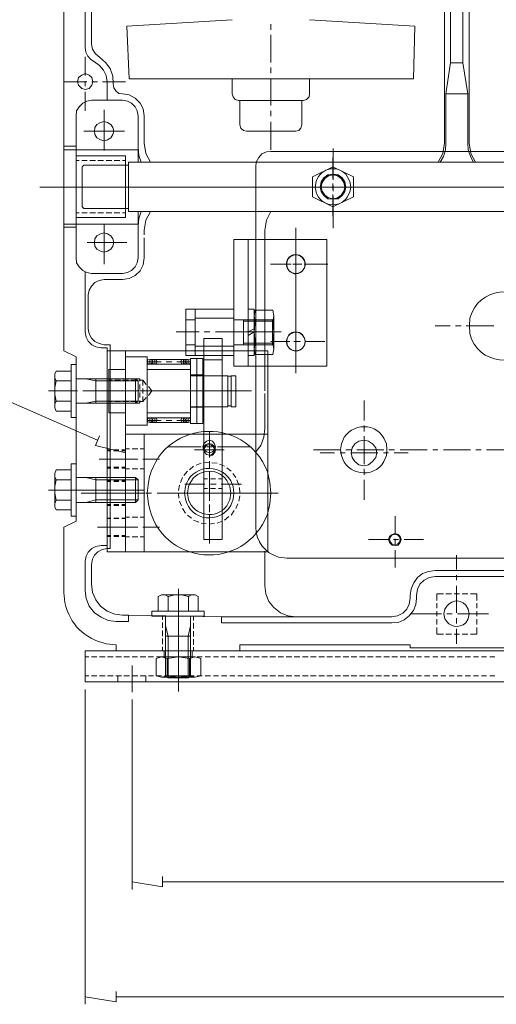
# Model space of a CAD drawing. Units: inches. Extents: x 9 to 282, y -188 to -7.
# Drawn here: x 58 to 81, y -170 to -122 of the extents above; entities that cross this region are included whole.
import ezdxf

# ---------------------------------------------------------------- set-up
doc = ezdxf.new("R2010")
doc.units = ezdxf.units.IN
doc.header["$MEASUREMENT"] = 0
doc.layers.add('_U+5716_U+5C64 1', color=7, linetype='Continuous')

msp = doc.modelspace()

# ---------------------------------------------------------------- linework, layer by layer
at = {"layer": '_U+5716_U+5C64 1', "color": 7, "lineweight": 13}
for points in [[(59.991, -103.145), (59.991, -138.475)], [(61.037, -105.885), (61.037, -123.625)], [(78.927, -105.885), (78.927, -124.373)], [(79.524, -105.885), (79.524, -124.373)], [(61.336, -121.034), (61.336, -123.451)], [(78.627, -121.034), (78.627, -128.31)], [(79.848, -121.034), (79.848, -128.31)], [(68.238, -122.255), (63.08, -122.579), (63.18, -125.145)], [(70.131, -122.479), (70.131, -122.753)], [(72.025, -122.255), (77.182, -122.579), (77.108, -125.145)], [(70.131, -123.002), (70.131, -124.348)], [(61.336, -123.451), (61.386, -123.7), (61.535, -123.924), (61.735, -124.099)], [(61.037, -123.625), (61.062, -123.85), (61.162, -124.049), (61.311, -124.198), (61.485, -124.323)], [(61.037, -124.074), (61.037, -124.996)], [(62.108, -125.295), (62.059, -124.996), (61.934, -124.722), (61.735, -124.497), (61.485, -124.323)], [(62.407, -125.394), (62.382, -125.021), (62.258, -124.647), (62.034, -124.348), (61.735, -124.099)], [(78.926, -124.373), (78.702, -125.893)], [(78.926, -124.373), (79.524, -124.373)], [(79.524, -124.373), (79.774, -125.893)], [(61.411, -125.295), (61.361, -125.095), (61.236, -124.971), (61.037, -124.896), (60.863, -124.971), (60.713, -125.095), (60.663, -125.295), (60.713, -125.469), (60.863, -125.619), (61.037, -125.669), (61.236, -125.619), (61.361, -125.469), (61.411, -125.295)], [(70.131, -124.597), (70.131, -124.871)], [(59.99, -125.295), (61.112, -125.295)], [(61.037, -125.27), (61.037, -125.519)], [(61.361, -125.295), (61.635, -125.295)], [(61.884, -125.295), (63.005, -125.295)], [(62.108, -125.295), (62.108, -126.192)], [(62.407, -125.394), (62.432, -125.594), (62.532, -125.743), (62.681, -125.868), (62.856, -125.893)], [(63.18, -125.145), (77.108, -125.145)], [(68.238, -125.145), (68.238, -125.893)], [(70.131, -125.145), (70.131, -126.466)], [(71.726, -126.217), (71.875, -126.167), (72, -126.042), (72.025, -125.893), (72.025, -125.145)], [(61.037, -125.793), (61.037, -126.715)], [(63.927, -126.964), (63.877, -126.615), (63.728, -126.341), (63.479, -126.092), (63.18, -125.943), (62.856, -125.893)], [(68.238, -125.893), (68.287, -126.042), (68.387, -126.167), (68.537, -126.217)], [(78.428, -129.231), (78.578, -128.957), (78.677, -128.634), (78.702, -128.31), (78.702, -125.893)], [(78.702, -125.893), (79.774, -125.893)], [(79.774, -125.893), (79.774, -128.31)], [(61.336, -126.192), (61.112, -126.242), (60.912, -126.341), (60.738, -126.516), (60.613, -126.715), (60.588, -126.964)], [(61.336, -126.192), (62.856, -126.192)], [(63.628, -126.964), (63.578, -126.715), (63.479, -126.516), (63.304, -126.341), (63.105, -126.242), (62.856, -126.192)], [(68.537, -126.216), (71.726, -126.216)], [(68.611, -126.216), (68.611, -127.412), (68.661, -127.562), (68.786, -127.687), (68.935, -127.711)], [(71.651, -126.217), (71.651, -127.412)], [(61.959, -126.665), (61.959, -128.658)], [(70.131, -126.715), (70.131, -126.989)], [(60.588, -126.964), (60.588, -133.916)], [(62.432, -127.712), (62.382, -127.537), (62.283, -127.388), (62.133, -127.288), (61.959, -127.238), (61.784, -127.288), (61.61, -127.388), (61.51, -127.537), (61.485, -127.712), (61.51, -127.886), (61.61, -128.036), (61.784, -128.135), (61.959, -128.185), (62.133, -128.135), (62.283, -128.036), (62.382, -127.886), (62.432, -127.712)], [(63.628, -126.964), (63.628, -128.534)], [(63.927, -126.964), (63.927, -127.712)], [(70.131, -127.263), (70.131, -128.633)], [(60.962, -127.712), (62.955, -127.712)], [(63.927, -127.712), (63.927, -128.31)], [(68.935, -127.711), (71.352, -127.711)], [(71.352, -127.711), (71.502, -127.687), (71.601, -127.562), (71.651, -127.412)], [(63.927, -128.31), (64.002, -128.808), (64.226, -129.231)], [(78.328, -129.231), (78.553, -128.808), (78.627, -128.31)], [(79.774, -128.31), (79.799, -128.634), (79.898, -128.957), (80.048, -129.231)], [(79.848, -128.31), (79.923, -128.808), (80.147, -129.231)], [(60.588, -128.459), (59.99, -128.459)], [(63.628, -128.633), (59.99, -128.633)], [(63.628, -128.384), (63.628, -129.231)], [(63.628, -128.534), (63.653, -128.908), (63.778, -129.231)], [(70.132, -128.708), (69.907, -128.733), (69.683, -128.833), (69.534, -129.007), (69.409, -129.232), (69.384, -129.456)], [(70.132, -128.708), (92.88, -128.708)], [(73.172, -128.559), (73.172, -130.103)], [(63.005, -128.932), (60.588, -128.932)], [(60.738, -129.157), (60.588, -129.157)], [(61.137, -129.157), (60.863, -129.157)], [(61.535, -129.157), (61.261, -129.157)], [(61.934, -129.157), (61.66, -129.157)], [(62.333, -129.157), (62.059, -129.157)], [(62.731, -129.157), (62.457, -129.157)], [(63.005, -129.157), (62.856, -129.157)], [(63.005, -128.932), (63.005, -131.947)], [(63.155, -129.231), (113.485, -129.231)], [(63.156, -129.231), (63.156, -131.648)], [(73.171, -129.007), (73.171, -130.029)], [(73.171, -129.007), (73.171, -130.029)], [(63.156, -129.381), (60.963, -129.381), (60.888, -129.456)], [(60.888, -129.456), (60.888, -131.424)], [(72.174, -130.926), (72.174, -129.954), (73.171, -129.456)], [(73.171, -129.456), (74.168, -129.954), (74.168, -130.926)], [(73.794, -130.452), (73.744, -130.203), (73.62, -130.004), (73.42, -129.854), (73.171, -129.829), (72.922, -129.854), (72.723, -130.004), (72.598, -130.203), (72.548, -130.452), (72.598, -130.677), (72.723, -130.876), (72.922, -131.025), (73.171, -131.05), (73.42, -131.025), (73.62, -130.876), (73.744, -130.677), (73.794, -130.452)], [(73.745, -130.452), (73.695, -130.228), (73.57, -130.029), (73.396, -129.904), (73.172, -129.854), (72.947, -129.904), (72.773, -130.029), (72.648, -130.228), (72.599, -130.452), (72.648, -130.652), (72.773, -130.851), (72.947, -130.976), (73.172, -131.025), (73.396, -130.976), (73.57, -130.851), (73.695, -130.652), (73.745, -130.452)], [(58.819, -130.452), (60.364, -130.452)], [(60.215, -130.452), (61.336, -130.452)], [(60.613, -130.452), (60.887, -130.452)], [(61.161, -130.452), (62.482, -130.452)], [(61.61, -130.452), (61.86, -130.452)], [(62.134, -130.452), (63.454, -130.452)], [(62.756, -130.452), (63.005, -130.452)], [(63.279, -130.452), (64.6, -130.452)], [(63.728, -130.452), (64.002, -130.452)], [(64.251, -130.452), (65.597, -130.452)], [(64.874, -130.452), (65.123, -130.452)], [(65.397, -130.452), (66.718, -130.452)], [(65.846, -130.452), (66.12, -130.452)], [(66.369, -130.452), (67.715, -130.452)], [(66.992, -130.452), (67.266, -130.452)], [(67.515, -130.452), (68.836, -130.452)], [(67.964, -130.452), (68.238, -130.452)], [(68.512, -130.452), (69.833, -130.452)], [(69.11, -130.452), (69.384, -130.452)], [(69.633, -130.452), (70.978, -130.452)], [(70.107, -130.452), (70.356, -130.452)], [(70.63, -130.452), (71.95, -130.452)], [(71.228, -130.452), (71.502, -130.452)], [(71.776, -130.452), (73.096, -130.452)], [(71.776, -130.452), (72.548, -130.452)], [(72.747, -130.452), (71.776, -130.452)], [(72.225, -130.452), (72.474, -130.452)], [(72.748, -130.452), (74.068, -130.452)], [(72.822, -130.452), (73.071, -130.452)], [(73.271, -130.452), (73.021, -130.452)], [(73.171, -130.278), (73.171, -130.552)], [(73.171, -130.303), (73.171, -130.577)], [(73.172, -130.378), (73.172, -130.652)], [(73.345, -130.452), (73.619, -130.452)], [(73.345, -130.452), (74.666, -130.452)], [(74.516, -130.452), (73.545, -130.452)], [(73.894, -130.452), (75.214, -130.452)], [(74.342, -130.452), (74.617, -130.452)], [(74.866, -130.452), (76.186, -130.452)], [(74.94, -130.452), (75.189, -130.452)], [(75.463, -130.452), (76.784, -130.452)], [(75.488, -130.452), (75.737, -130.452)], [(76.011, -130.452), (77.332, -130.452)], [(76.46, -130.452), (76.734, -130.452)], [(76.984, -130.452), (78.329, -130.452)], [(77.058, -130.452), (77.332, -130.452)], [(77.581, -130.452), (78.902, -130.452)], [(77.606, -130.452), (77.855, -130.452)], [(78.129, -130.452), (79.45, -130.452)], [(78.578, -130.452), (78.852, -130.452)], [(79.126, -130.452), (80.447, -130.452)], [(79.176, -130.452), (79.45, -130.452)], [(79.699, -130.452), (81.044, -130.452)], [(79.724, -130.452), (79.998, -130.452)], [(80.247, -130.452), (81.568, -130.452)], [(80.696, -130.452), (80.97, -130.452)], [(74.168, -130.926), (73.171, -131.424), (72.174, -130.926)], [(73.171, -130.826), (73.171, -131.823)], [(73.171, -130.826), (73.171, -131.873)], [(73.172, -130.901), (73.172, -132.471)], [(63.156, -131.499), (60.963, -131.499), (60.888, -131.424)], [(63.155, -131.648), (113.485, -131.648)], [(63.778, -131.648), (63.653, -131.997), (63.628, -132.346)], [(63.628, -131.648), (63.628, -132.57)], [(64.226, -131.648), (64.002, -132.072), (63.927, -132.57)], [(70.131, -131.648), (69.907, -132.072), (69.832, -132.57)], [(60.738, -131.723), (60.588, -131.723)], [(63.005, -131.947), (60.589, -131.947)], [(61.137, -131.723), (60.863, -131.723)], [(61.535, -131.723), (61.261, -131.723)], [(61.934, -131.723), (61.66, -131.723)], [(62.333, -131.723), (62.059, -131.723)], [(62.731, -131.723), (62.457, -131.723)], [(63.005, -131.723), (62.856, -131.723)], [(63.628, -132.271), (59.99, -132.271)], [(60.588, -132.421), (59.99, -132.421)], [(61.959, -132.271), (61.959, -134.24)], [(63.628, -132.346), (63.628, -133.916)], [(63.927, -132.57), (63.927, -132.794)], [(69.832, -132.57), (69.832, -140.444)], [(71.352, -132.446), (71.352, -133.492)], [(62.432, -133.168), (62.382, -132.994), (62.283, -132.844), (62.133, -132.745), (61.959, -132.695), (61.784, -132.745), (61.61, -132.844), (61.51, -132.994), (61.485, -133.168), (61.51, -133.343), (61.61, -133.492), (61.784, -133.592), (61.959, -133.642), (62.133, -133.592), (62.283, -133.492), (62.382, -133.343), (62.432, -133.168)], [(63.927, -132.944), (63.927, -133.168)], [(68.312, -133.019), (72.872, -133.019)], [(68.312, -133.019), (68.312, -139.223)], [(69.01, -133.019), (69.01, -139.223)], [(71.352, -133.019), (71.352, -134.663)], [(72.872, -133.019), (72.872, -139.223)], [(61.137, -133.168), (63.08, -133.168)], [(63.927, -133.168), (63.927, -133.916)], [(60.589, -133.916), (60.613, -134.165), (60.738, -134.364), (60.912, -134.539), (61.112, -134.638), (61.336, -134.688)], [(62.856, -134.688), (63.105, -134.638), (63.304, -134.539), (63.479, -134.364), (63.578, -134.165), (63.628, -133.916)], [(62.856, -134.987), (63.18, -134.937), (63.479, -134.788), (63.728, -134.563), (63.877, -134.264), (63.927, -133.916)], [(71.352, -133.741), (71.352, -134.015)], [(70.106, -134.24), (70.954, -134.24)], [(70.132, -134.24), (71.128, -134.24)], [(71.203, -134.24), (71.477, -134.24)], [(71.352, -134.264), (71.352, -135.61)], [(71.402, -134.24), (71.651, -134.24)], [(71.751, -134.24), (72.573, -134.24)], [(71.925, -134.24), (72.922, -134.24)], [(61.037, -134.613), (61.037, -137.553)], [(62.856, -134.987), (61.959, -134.987), (61.71, -135.037), (61.51, -135.136), (61.336, -135.311), (61.236, -135.51), (61.187, -135.734)], [(61.336, -134.688), (62.856, -134.688)], [(71.352, -134.937), (71.352, -135.186)], [(71.352, -135.46), (71.352, -136.781)], [(61.186, -135.734), (61.186, -137.404)], [(71.352, -135.859), (71.352, -136.133)], [(61.635, -142.86), (46.91, -136.407)], [(65.97, -136.432), (66.419, -136.432)], [(65.97, -136.432), (65.97, -138.699)], [(66.419, -136.432), (66.419, -138.699)], [(66.419, -136.432), (68.312, -136.432)], [(69.01, -136.432), (69.01, -138.699), (69.309, -138.699), (69.309, -136.432), (69.01, -136.432)], [(69.359, -138.65), (70.231, -138.65), (70.281, -138.376), (70.281, -136.756), (70.231, -136.482), (69.359, -136.482), (69.309, -136.756), (69.309, -138.376), (69.359, -138.65)], [(71.352, -136.407), (71.352, -137.728)], [(66.419, -136.955), (65.97, -136.955)], [(66.419, -136.881), (68.312, -136.881)], [(68.312, -136.881), (68.312, -138.251)], [(68.312, -136.955), (70.206, -136.955)], [(68.786, -136.955), (68.786, -138.176)], [(69.309, -136.756), (69.359, -137.03)], [(70.206, -136.955), (70.206, -138.176)], [(70.206, -136.955), (70.281, -137.03)], [(70.231, -137.03), (70.281, -136.756)], [(61.186, -137.404), (61.236, -137.653), (61.336, -137.852), (61.51, -138.027), (61.71, -138.126), (61.959, -138.176)], [(68.786, -137.03), (70.281, -137.03)], [(69.309, -137.404), (69.01, -137.553)], [(69.359, -137.03), (69.309, -137.553), (69.359, -138.101)], [(69.359, -137.03), (70.231, -137.03)], [(70.231, -138.101), (70.281, -137.553), (70.231, -137.03)], [(70.281, -137.03), (70.281, -138.101)], [(71.352, -137.055), (71.352, -137.329)], [(78.179, -137.254), (78.902, -137.254)], [(79.176, -137.254), (79.45, -137.254)], [(79.699, -137.254), (81.045, -137.254)], [(61.037, -137.553), (61.087, -137.802), (61.187, -138.002), (61.361, -138.176), (61.56, -138.276), (61.809, -138.326)], [(65.497, -137.553), (66.618, -137.553)], [(67.739, -137.877), (66.842, -137.877)], [(66.843, -137.877), (66.843, -147.719)], [(66.867, -137.553), (67.141, -137.553)], [(67.415, -137.553), (68.736, -137.553)], [(67.515, -137.553), (68.263, -137.553)], [(67.74, -137.877), (67.74, -147.719)], [(68.537, -137.553), (68.786, -137.553)], [(68.786, -137.553), (70.555, -137.553)], [(69.01, -137.553), (69.259, -137.553)], [(69.01, -137.728), (69.309, -137.553)], [(69.06, -137.553), (69.807, -137.553)], [(69.533, -137.553), (70.63, -137.553)], [(71.352, -137.578), (71.352, -139.223)], [(62.108, -138.326), (61.809, -138.326)], [(62.258, -138.176), (61.959, -138.176)], [(62.108, -138.326), (62.108, -140.444)], [(62.258, -138.176), (62.258, -140.593)], [(66.419, -138.176), (65.97, -138.176)], [(66.419, -138.251), (68.312, -138.251)], [(68.312, -138.176), (70.206, -138.176)], [(68.786, -138.101), (70.281, -138.101)], [(69.359, -138.101), (69.309, -138.376)], [(69.359, -138.101), (70.231, -138.101)], [(70.132, -138.027), (71.053, -138.027)], [(70.206, -138.027), (71.003, -138.027)], [(70.281, -138.101), (70.206, -138.176)], [(70.281, -138.376), (70.231, -138.101)], [(71.252, -138.027), (71.527, -138.027)], [(71.328, -138.027), (71.577, -138.027)], [(71.352, -138.002), (71.352, -138.251)], [(71.801, -138.027), (72.573, -138.027)], [(71.851, -138.027), (72.773, -138.027)], [(60.588, -138.774), (59.99, -138.475)], [(60.589, -138.774), (60.589, -140.444)], [(62.109, -138.475), (69.982, -138.475)], [(62.109, -138.475), (62.109, -148.317)], [(63.006, -138.475), (63.006, -148.317)], [(63.006, -138.774), (63.006, -142.113)], [(63.006, -138.774), (64.078, -138.774)], [(64.077, -138.774), (64.077, -142.113)], [(64.326, -139.023), (64.276, -138.924), (64.201, -138.899), (64.102, -138.924), (64.077, -139.023), (64.102, -139.098), (64.201, -139.123), (64.276, -139.098), (64.326, -139.023)], [(64.201, -138.899), (64.201, -139.123)], [(64.202, -138.899), (66.071, -138.899)], [(64.55, -139.023), (64.525, -138.924), (64.45, -138.899), (64.351, -138.924), (64.326, -139.023), (64.351, -139.098), (64.45, -139.123), (64.525, -139.098), (64.55, -139.023)], [(64.45, -138.899), (64.45, -139.123)], [(65.945, -139.023), (65.92, -138.924), (65.846, -138.899), (65.746, -138.924), (65.721, -139.023), (65.746, -139.098), (65.846, -139.123), (65.92, -139.098), (65.945, -139.023)], [(65.846, -138.899), (65.846, -139.123)], [(66.195, -139.023), (66.17, -138.924), (66.07, -138.899), (65.995, -138.924), (65.945, -139.023), (65.995, -139.098), (66.07, -139.123), (66.17, -139.098), (66.195, -139.023)], [(65.97, -138.699), (66.419, -138.699)], [(66.07, -138.899), (66.07, -139.123)], [(66.195, -138.849), (66.195, -142.038)], [(66.195, -138.849), (66.494, -138.849)], [(66.419, -138.699), (68.312, -138.699)], [(66.494, -138.849), (66.793, -138.849)], [(66.793, -138.849), (66.793, -142.038)], [(69.01, -138.699), (69.01, -138.699)], [(69.982, -138.475), (69.982, -148.317), (69.982, -142.561)], [(71.352, -138.525), (71.352, -139.572)], [(60.339, -139.148), (60.339, -141.739)], [(60.588, -139.148), (60.339, -139.148)], [(60.588, -141.739), (60.588, -139.148)], [(62.183, -139.397), (63.005, -139.397)], [(62.184, -139.397), (62.184, -141.515)], [(64.077, -139.123), (64.077, -141.764)], [(64.078, -139.023), (64.751, -139.023)], [(64.078, -139.123), (66.196, -139.123)], [(64.078, -139.397), (66.196, -139.397)], [(64.078, -139.397), (64.277, -139.397)], [(64.402, -139.397), (64.676, -139.397)], [(64.8, -139.397), (65.074, -139.397)], [(65, -139.023), (65.274, -139.023)], [(65.199, -139.397), (65.473, -139.397)], [(65.523, -139.023), (66.196, -139.023)], [(65.598, -139.397), (65.872, -139.397)], [(65.996, -139.397), (66.196, -139.397)], [(66.195, -139.123), (66.195, -141.764)], [(66.195, -139.397), (66.195, -141.515)], [(66.842, -138.924), (67.739, -138.924)], [(68.312, -139.223), (72.872, -139.223)], [(59.617, -139.472), (59.542, -139.621), (59.542, -139.796), (59.617, -139.945)], [(59.542, -141.191), (59.542, -139.696)], [(60.339, -139.472), (59.617, -139.472)], [(60.339, -141.44), (60.339, -139.472)], [(63.504, -139.846), (60.588, -139.846)], [(60.887, -139.846), (60.589, -139.846)], [(61.286, -139.846), (61.012, -139.846)], [(61.56, -139.945), (61.062, -139.846)], [(61.685, -139.846), (61.411, -139.846)], [(61.56, -141.042), (61.56, -139.846)], [(62.108, -139.846), (61.809, -139.846)], [(62.184, -139.846), (62.483, -139.846)], [(62.608, -139.846), (62.882, -139.846)], [(63.006, -139.846), (63.281, -139.846)], [(63.404, -139.846), (63.703, -139.846)], [(63.504, -141.042), (63.504, -139.846)], [(63.628, -139.945), (63.504, -139.846)], [(63.703, -139.846), (63.703, -139.97)], [(66.195, -139.646), (66.494, -139.646)], [(66.195, -139.696), (68.013, -139.696)], [(66.494, -139.646), (66.793, -139.646)], [(66.842, -139.696), (67.017, -139.696)], [(67.166, -139.696), (67.415, -139.696)], [(67.565, -139.696), (67.739, -139.696)], [(68.014, -139.696), (68.014, -141.216)], [(68.014, -139.721), (68.188, -139.721)], [(68.188, -139.696), (68.188, -141.216)], [(68.188, -139.696), (68.412, -139.696)], [(68.412, -139.696), (68.412, -141.216)], [(59.617, -139.945), (59.542, -140.269), (59.542, -140.618), (59.617, -140.942), (59.542, -141.091), (59.542, -141.266), (59.617, -141.44)], [(59.617, -139.945), (60.339, -139.945)], [(61.56, -139.945), (63.628, -139.945)], [(62.184, -139.92), (62.359, -139.92)], [(62.483, -139.92), (62.757, -139.92)], [(62.882, -139.92), (63.156, -139.92)], [(63.28, -139.92), (63.555, -139.92)], [(63.628, -139.945), (63.628, -140.942), (63.504, -141.042)], [(63.679, -139.92), (63.854, -139.92)], [(63.703, -140.12), (63.703, -140.369)], [(64.027, -140.12), (63.852, -139.92)], [(63.853, -139.92), (63.853, -140.17)], [(63.853, -140.319), (63.853, -140.568)], [(64.301, -140.444), (64.127, -140.219)], [(59.243, -140.444), (60.115, -140.444)], [(60.663, -140.444), (59.343, -140.444)], [(60.389, -140.444), (60.663, -140.444)], [(60.589, -140.444), (60.589, -146.822)], [(60.912, -140.444), (62.233, -140.444)], [(61.186, -140.444), (60.937, -140.444)], [(60.938, -140.444), (62.532, -140.444)], [(61.088, -140.444), (62.234, -140.444)], [(62.781, -140.444), (61.46, -140.444)], [(62.109, -140.593), (62.109, -148.018)], [(62.258, -140.593), (62.258, -148.168)], [(62.507, -140.444), (62.781, -140.444)], [(62.508, -140.444), (62.782, -140.444)], [(62.757, -140.444), (63.779, -140.444)], [(62.806, -140.444), (63.08, -140.444)], [(63.03, -140.444), (63.927, -140.444)], [(63.031, -140.444), (64.202, -140.444)], [(63.33, -140.444), (64.675, -140.444)], [(63.703, -140.518), (63.703, -140.768)], [(63.853, -140.718), (63.853, -140.967)], [(64.027, -140.768), (63.853, -140.967)], [(64.053, -140.444), (64.327, -140.444)], [(64.301, -140.444), (64.127, -140.668)], [(64.576, -140.444), (65.921, -140.444)], [(64.924, -140.444), (65.198, -140.444)], [(65.472, -140.444), (66.793, -140.444)], [(65.821, -140.444), (66.842, -140.444)], [(65.921, -140.444), (66.893, -140.444)], [(66.145, -140.444), (67.141, -140.444)], [(66.171, -140.444), (66.445, -140.444)], [(66.694, -140.444), (67.74, -140.444)], [(67.042, -140.444), (67.316, -140.444)], [(67.167, -140.444), (67.441, -140.444)], [(67.59, -140.444), (69.185, -140.444)], [(67.69, -140.444), (68.687, -140.444)], [(69.833, -140.568), (69.833, -142.287)], [(59.617, -140.942), (60.339, -140.942)], [(60.588, -141.042), (63.504, -141.042)], [(62.108, -141.042), (60.589, -141.042)], [(61.56, -140.942), (61.062, -141.042)], [(61.56, -140.942), (63.628, -140.942)], [(62.184, -140.967), (62.358, -140.967)], [(62.184, -141.042), (62.483, -141.042)], [(62.483, -140.967), (62.757, -140.967)], [(62.608, -141.042), (62.882, -141.042)], [(62.882, -140.967), (63.156, -140.967)], [(63.006, -141.042), (63.28, -141.042)], [(63.28, -140.967), (63.554, -140.967)], [(63.405, -141.042), (63.704, -141.042)], [(63.679, -140.967), (63.853, -140.967)], [(63.703, -140.917), (63.703, -141.042)], [(66.196, -141.216), (68.014, -141.216)], [(66.196, -141.241), (66.495, -141.241)], [(66.495, -141.241), (66.794, -141.241)], [(66.843, -141.216), (67.018, -141.216)], [(67.167, -141.216), (67.416, -141.216)], [(67.566, -141.216), (67.74, -141.216)], [(68.014, -141.166), (68.188, -141.166)], [(68.188, -141.216), (68.412, -141.216)], [(74.691, -140.917), (74.691, -141.864)], [(74.691, -140.942), (74.691, -141.889)], [(59.617, -141.44), (60.339, -141.44)], [(60.339, -141.739), (60.588, -141.739)], [(62.184, -141.515), (63.006, -141.515)], [(66.195, -141.515), (64.077, -141.515), (64.277, -141.515)], [(64.077, -141.764), (66.195, -141.764)], [(64.327, -141.889), (64.277, -141.789), (64.202, -141.764), (64.103, -141.789), (64.078, -141.889), (64.103, -141.963), (64.202, -141.988), (64.277, -141.963), (64.327, -141.889)], [(64.202, -141.764), (64.202, -141.988)], [(64.551, -141.889), (64.526, -141.789), (64.451, -141.764), (64.352, -141.789), (64.327, -141.889), (64.352, -141.963), (64.451, -141.988), (64.526, -141.963), (64.551, -141.889)], [(64.401, -141.515), (64.675, -141.515)], [(64.451, -141.764), (64.451, -141.988)], [(64.8, -141.515), (65.074, -141.515)], [(65.199, -141.515), (65.473, -141.515)], [(65.597, -141.515), (65.871, -141.515)], [(65.946, -141.889), (65.921, -141.789), (65.847, -141.764), (65.747, -141.789), (65.722, -141.889), (65.747, -141.963), (65.847, -141.988), (65.921, -141.963), (65.946, -141.889)], [(65.847, -141.764), (65.847, -141.988)], [(66.196, -141.889), (66.171, -141.789), (66.071, -141.764), (65.996, -141.789), (65.946, -141.889), (65.996, -141.963), (66.071, -141.988), (66.171, -141.963), (66.196, -141.889)], [(65.996, -141.515), (66.195, -141.515)], [(66.071, -141.764), (66.071, -141.988)], [(63.006, -142.113), (64.078, -142.113)], [(64.077, -141.889), (64.75, -141.889)], [(64.202, -141.988), (66.071, -141.988)], [(64.999, -141.889), (65.273, -141.889)], [(65.522, -141.889), (66.195, -141.889)], [(66.196, -142.038), (66.495, -142.038)], [(66.495, -142.038), (66.794, -142.038)], [(69.384, -143.433), (69.633, -143.11), (69.782, -142.711), (69.832, -142.287)], [(74.691, -142.138), (74.691, -142.412)], [(74.691, -142.163), (74.691, -142.437)], [(61.735, -142.636), (61.535, -143.11), (63.005, -143.483)], [(63.006, -142.561), (69.982, -142.561)], [(63.006, -142.561), (63.006, -148.317)], [(63.928, -142.561), (63.928, -148.317)], [(67.117, -142.437), (67.117, -143.708)], [(67.117, -142.636), (67.117, -143.608)], [(74.691, -142.661), (74.691, -144.007)], [(74.691, -142.686), (74.691, -144.032)], [(65.074, -143.184), (66.718, -143.184)], [(67.416, -143.184), (67.367, -143.035), (67.267, -142.91), (67.117, -142.86), (66.968, -142.91), (66.843, -143.035), (66.793, -143.184), (66.843, -143.334), (66.968, -143.433), (67.117, -143.483), (67.267, -143.433), (67.367, -143.334), (67.416, -143.184)], [(67.367, -143.334), (67.342, -143.209), (67.242, -143.11), (67.117, -143.06), (66.968, -143.11), (66.893, -143.209), (66.843, -143.334), (66.893, -143.458), (66.968, -143.558), (67.117, -143.583), (67.242, -143.558), (67.342, -143.458), (67.367, -143.334)], [(66.992, -143.184), (67.241, -143.184)], [(67.515, -143.184), (69.16, -143.184)], [(75.314, -143.483), (75.264, -143.234), (75.114, -143.035), (74.915, -142.91), (74.691, -142.86), (74.442, -142.91), (74.242, -143.035), (74.118, -143.234), (74.068, -143.483), (74.118, -143.708), (74.242, -143.907), (74.442, -144.056), (74.691, -144.106), (74.915, -144.056), (75.114, -143.907), (75.264, -143.708), (75.314, -143.483)], [(62.109, -143.334), (62.284, -143.334)], [(62.109, -143.384), (62.284, -143.384)], [(62.433, -143.334), (62.682, -143.334)], [(62.433, -143.384), (62.682, -143.384)], [(62.832, -143.334), (63.006, -143.334)], [(62.832, -143.384), (63.006, -143.384)], [(63.006, -143.284), (63.205, -143.284)], [(63.33, -143.284), (63.604, -143.284)], [(63.729, -143.284), (63.928, -143.284)], [(66.395, -143.334), (67.84, -143.334)], [(72.224, -143.334), (73.545, -143.334)], [(72.548, -143.483), (73.246, -143.483)], [(73.52, -143.483), (73.769, -143.483)], [(73.794, -143.334), (74.068, -143.334)], [(74.043, -143.483), (75.364, -143.483)], [(74.342, -143.334), (75.663, -143.334)], [(75.638, -143.483), (75.887, -143.483)], [(75.912, -143.334), (76.186, -143.334)], [(76.161, -143.483), (76.859, -143.483)], [(76.46, -143.334), (77.781, -143.334)], [(78.055, -143.334), (78.304, -143.334)], [(78.578, -143.334), (79.898, -143.334)], [(80.172, -143.334), (80.422, -143.334)], [(80.696, -143.334), (82.016, -143.334)], [(60.589, -144.006), (60.339, -144.006)], [(60.339, -144.007), (60.339, -146.573)], [(60.589, -146.573), (60.589, -144.007)], [(61.71, -143.782), (63.529, -143.782)], [(62.109, -144.181), (62.284, -144.181)], [(62.259, -143.782), (63.056, -143.782)], [(62.433, -144.181), (62.682, -144.181)], [(62.832, -144.181), (63.006, -144.181)], [(63.33, -143.782), (63.604, -143.782)], [(63.853, -143.782), (64.675, -143.782)], [(66.344, -144.131), (66.145, -144.306)], [(66.718, -143.982), (66.469, -144.081)], [(67.117, -143.932), (66.843, -143.957)], [(67.117, -143.882), (67.117, -144.131)], [(67.117, -143.982), (67.117, -144.231)], [(67.491, -143.982), (67.241, -143.957)], [(67.864, -144.131), (67.615, -144.032)], [(68.188, -144.38), (67.964, -144.206)], [(59.617, -144.305), (59.542, -144.48), (59.542, -144.654), (59.617, -144.804)], [(59.542, -146.025), (59.542, -144.555)], [(60.339, -144.306), (59.617, -144.306)], [(60.339, -146.274), (60.339, -144.305)], [(63.504, -144.679), (60.589, -144.679)], [(60.887, -144.679), (60.589, -144.679)], [(61.286, -144.679), (61.012, -144.679)], [(61.56, -144.804), (61.062, -144.679)], [(61.685, -144.679), (61.411, -144.679)], [(61.56, -145.9), (61.56, -144.679)], [(62.108, -144.679), (61.809, -144.679)], [(62.109, -144.231), (62.284, -144.231)], [(62.433, -144.231), (62.682, -144.231)], [(62.832, -144.231), (63.006, -144.231)], [(63.006, -144.256), (63.205, -144.256)], [(63.33, -144.256), (63.604, -144.256)], [(63.504, -145.9), (63.504, -144.679)], [(63.628, -144.804), (63.504, -144.679)], [(63.729, -144.256), (63.928, -144.256)], [(65.796, -144.679), (65.697, -144.928)], [(66.045, -144.38), (65.871, -144.58)], [(67.117, -144.405), (67.117, -145.726)], [(67.117, -144.505), (67.117, -145.825)], [(68.412, -144.679), (68.263, -144.48)], [(74.691, -144.256), (74.691, -144.53)], [(74.691, -144.281), (74.691, -144.555)], [(59.617, -144.804), (59.542, -145.128), (59.542, -145.452), (59.617, -145.8), (59.542, -145.95), (59.542, -146.124), (59.617, -146.274)], [(59.617, -144.804), (60.339, -144.804)], [(61.56, -144.804), (63.628, -144.804)], [(62.109, -144.854), (62.284, -144.854)], [(62.109, -144.879), (62.284, -144.879)], [(62.433, -144.854), (62.682, -144.854)], [(62.433, -144.879), (62.682, -144.879)], [(62.832, -144.854), (63.006, -144.854)], [(62.832, -144.879), (63.006, -144.879)], [(63.628, -144.804), (63.628, -145.776), (63.504, -145.9)], [(65.647, -145.053), (65.597, -145.327)], [(65.921, -145.003), (66.893, -145.003)], [(66.843, -144.754), (67.018, -144.754)], [(67.167, -144.754), (67.416, -144.754)], [(67.167, -145.003), (67.441, -145.003)], [(67.566, -144.754), (67.74, -144.754)], [(67.69, -145.003), (68.687, -145.003)], [(68.562, -145.053), (68.462, -144.804)], [(68.612, -145.452), (68.587, -145.178)], [(74.691, -144.804), (74.691, -145.751)], [(74.691, -144.804), (74.691, -145.776)], [(59.243, -145.302), (60.115, -145.302)], [(60.987, -145.302), (59.343, -145.302)], [(60.389, -145.302), (60.663, -145.302)], [(60.838, -145.452), (62.009, -145.452)], [(60.912, -145.302), (62.233, -145.302)], [(61.535, -145.302), (61.261, -145.302)], [(63.429, -145.302), (61.784, -145.302)], [(62.034, -145.452), (63.753, -145.452)], [(62.258, -145.452), (62.532, -145.452)], [(62.507, -145.302), (62.781, -145.302)], [(62.806, -145.452), (63.953, -145.452)], [(63.03, -145.302), (63.927, -145.302)], [(64.002, -145.452), (64.276, -145.452)], [(64.551, -145.452), (65.871, -145.452)], [(65.074, -145.452), (66.718, -145.452)], [(65.597, -145.452), (65.622, -145.701)], [(66.12, -145.452), (66.394, -145.452)], [(66.668, -145.452), (67.989, -145.452)], [(66.843, -145.227), (67.018, -145.227)], [(66.992, -145.452), (67.241, -145.452)], [(67.167, -145.227), (67.416, -145.227)], [(67.515, -145.452), (69.16, -145.452)], [(67.566, -145.227), (67.74, -145.227)], [(68.263, -145.452), (68.512, -145.452)], [(68.562, -145.85), (68.612, -145.576)], [(68.786, -145.452), (70.481, -145.452)], [(59.617, -145.8), (60.339, -145.8)], [(60.588, -145.9), (63.504, -145.9)], [(60.887, -145.9), (60.588, -145.9)], [(61.286, -145.9), (61.012, -145.9)], [(61.56, -145.776), (61.062, -145.9)], [(61.685, -145.9), (61.411, -145.9)], [(61.56, -145.776), (63.628, -145.776)], [(62.108, -145.9), (61.809, -145.9)], [(62.109, -146), (62.283, -146)], [(62.109, -146.05), (62.283, -146.05)], [(62.433, -146), (62.682, -146)], [(62.433, -146.05), (62.682, -146.05)], [(62.831, -146), (63.006, -146)], [(62.832, -146.05), (63.006, -146.05)], [(65.647, -145.85), (65.746, -146.075)], [(67.117, -146), (67.117, -146.274)], [(67.117, -146.1), (67.117, -146.374)], [(68.412, -146.199), (68.512, -145.975)], [(59.617, -146.274), (60.339, -146.274)], [(60.339, -146.573), (60.589, -146.573)], [(63.006, -146.623), (63.205, -146.623)], [(63.33, -146.623), (63.604, -146.623)], [(63.728, -146.623), (63.928, -146.623)], [(65.796, -146.199), (65.946, -146.423)], [(66.045, -146.523), (66.245, -146.673)], [(67.117, -146.523), (67.117, -147.52)], [(67.117, -146.623), (67.117, -147.918)], [(67.864, -146.772), (68.064, -146.598)], [(68.188, -146.523), (68.338, -146.299)], [(76.211, -146.573), (76.211, -147.445)], [(59.991, -147.121), (60.589, -146.822)], [(59.991, -147.121), (59.991, -150.31)], [(61.635, -147.121), (63.529, -147.121)], [(62.109, -146.673), (62.283, -146.673)], [(62.109, -146.697), (62.283, -146.697)], [(62.258, -147.121), (63.056, -147.121)], [(62.433, -146.673), (62.682, -146.673)], [(62.433, -146.697), (62.682, -146.697)], [(62.831, -146.673), (63.006, -146.673)], [(62.831, -146.697), (63.006, -146.697)], [(63.33, -147.121), (63.604, -147.121)], [(63.853, -147.121), (64.675, -147.121)], [(66.344, -146.772), (66.594, -146.872)], [(66.718, -146.922), (66.967, -146.947)], [(67.117, -146.972), (67.366, -146.922)], [(67.491, -146.922), (67.74, -146.822)], [(62.109, -147.52), (62.283, -147.52)], [(62.109, -147.57), (62.283, -147.57)], [(62.433, -147.52), (62.682, -147.52)], [(62.433, -147.57), (62.682, -147.57)], [(62.832, -147.52), (63.006, -147.52)], [(62.832, -147.57), (63.006, -147.57)], [(63.006, -147.594), (63.205, -147.594)], [(63.33, -147.594), (63.604, -147.594)], [(63.728, -147.594), (63.928, -147.594)], [(76.51, -147.719), (76.46, -147.57), (76.36, -147.47), (76.211, -147.42), (76.062, -147.47), (75.937, -147.57), (75.887, -147.719), (75.937, -147.869), (76.062, -147.993), (76.211, -148.018), (76.36, -147.993), (76.46, -147.869), (76.51, -147.719)], [(76.46, -147.719), (76.435, -147.594), (76.336, -147.495), (76.211, -147.47), (76.062, -147.495), (75.987, -147.594), (75.937, -147.719), (75.987, -147.844), (76.062, -147.943), (76.211, -147.968), (76.336, -147.943), (76.435, -147.844), (76.46, -147.719)], [(61.809, -148.018), (61.56, -148.068), (61.361, -148.167), (61.187, -148.342), (61.087, -148.541), (61.037, -148.79)], [(62.108, -148.018), (61.809, -148.018)], [(66.843, -147.719), (67.74, -147.719)], [(74.915, -147.719), (75.862, -147.719)], [(76.136, -147.719), (76.385, -147.719)], [(76.211, -147.694), (76.211, -147.968)], [(76.659, -147.719), (77.606, -147.719)], [(62.108, -148.167), (61.859, -148.217), (61.66, -148.317), (61.485, -148.491), (61.386, -148.691), (61.336, -148.94)], [(62.258, -148.167), (62.108, -148.167)], [(62.109, -148.317), (69.982, -148.317)], [(63.006, -148.317), (69.982, -148.317)], [(69.832, -148.292), (69.832, -149.986)], [(76.211, -148.242), (76.211, -149.089)], [(79.226, -148.491), (79.226, -149.189)], [(61.037, -148.79), (61.037, -150.235), (61.037, -149.986)], [(61.336, -148.94), (61.336, -149.912)], [(70.904, -148.641), (92.107, -148.641)], [(78.179, -149.239), (77.855, -149.289), (77.556, -149.388), (77.307, -149.588), (77.133, -149.837), (77.008, -150.136), (76.958, -150.46)], [(78.179, -149.239), (84.832, -149.239)], [(79.226, -149.463), (79.226, -149.712)], [(61.336, -149.912), (61.386, -150.31), (61.56, -150.684), (61.785, -150.983), (62.108, -151.232), (62.482, -151.382), (62.856, -151.431)], [(69.832, -149.986), (69.882, -150.385), (70.032, -150.759), (70.281, -151.058), (70.605, -151.307), (70.953, -151.456), (71.352, -151.506)], [(78.179, -149.538), (77.88, -149.588), (77.631, -149.712), (77.432, -149.912), (77.307, -150.161), (77.257, -150.46)], [(78.179, -149.538), (84.832, -149.538)], [(79.226, -149.986), (79.226, -151.307)], [(61.037, -150.235), (61.087, -150.609), (61.236, -150.983), (61.486, -151.307), (61.809, -151.531), (62.158, -151.681), (62.557, -151.73)], [(66.095, -150.51), (65.746, -150.435), (65.422, -150.435), (65.098, -150.51), (64.949, -150.435), (64.774, -150.435), (64.6, -150.51)], [(64.849, -150.435), (66.319, -150.435)], [(65.597, -150.136), (65.597, -151.008)], [(66.568, -150.51), (66.419, -150.435), (66.244, -150.435), (66.095, -150.51)], [(76.958, -150.46), (76.958, -150.609)], [(77.257, -150.46), (77.257, -150.609)], [(78.254, -150.385), (78.254, -150.709)], [(78.254, -150.385), (78.578, -150.385)], [(78.702, -150.385), (78.976, -150.385)], [(79.101, -150.385), (79.375, -150.385)], [(79.5, -150.385), (79.774, -150.385)], [(79.898, -150.385), (80.222, -150.385)], [(80.222, -150.385), (80.222, -150.709)], [(64.6, -150.51), (64.6, -151.232)], [(65.098, -150.51), (65.098, -151.232)], [(65.597, -150.933), (65.597, -152.004)], [(66.095, -150.51), (66.095, -151.232)], [(66.568, -151.232), (66.568, -150.51)], [(76.061, -151.506), (76.335, -151.456), (76.584, -151.332), (76.784, -151.132), (76.908, -150.883), (76.958, -150.609)], [(76.061, -151.805), (76.36, -151.78), (76.659, -151.656), (76.908, -151.456), (77.108, -151.207), (77.232, -150.908), (77.257, -150.609)], [(78.254, -150.834), (78.254, -151.083)], [(80.222, -150.834), (80.222, -151.083)], [(63.155, -151.431), (62.856, -151.431)], [(67.714, -151.506), (63.155, -151.431)], [(63.155, -151.431), (63.155, -151.73)], [(66.867, -151.232), (64.301, -151.232)], [(64.301, -151.232), (64.301, -151.481)], [(64.6, -151.232), (66.568, -151.232)], [(64.824, -151.456), (64.824, -151.656)], [(65.597, -151.282), (65.597, -151.531)], [(66.867, -151.481), (66.867, -151.232)], [(76.958, -151.357), (78.478, -151.357)], [(78.254, -151.232), (78.254, -151.481)], [(78.752, -151.357), (79.001, -151.357)], [(79.275, -151.357), (80.795, -151.357)], [(80.222, -151.232), (80.222, -151.481)], [(63.155, -151.73), (62.557, -151.73)], [(64.301, -151.481), (66.867, -151.481)], [(64.824, -151.78), (64.824, -152.054)], [(64.974, -151.481), (64.974, -154.396)], [(65.597, -151.805), (65.597, -153.126)], [(65.597, -153.051), (65.597, -151.93)], [(66.195, -154.396), (66.195, -151.481)], [(66.344, -151.481), (66.344, -151.681)], [(66.344, -151.805), (66.344, -152.079)], [(67.714, -151.506), (70.43, -151.506)], [(67.714, -151.506), (67.714, -151.805)], [(67.714, -151.805), (76.061, -151.805)], [(70.43, -151.506), (76.061, -151.506)], [(78.254, -151.631), (78.254, -151.88)], [(79.226, -151.581), (79.226, -151.83)], [(80.222, -151.631), (80.222, -151.88)], [(64.824, -152.179), (64.824, -152.453)], [(65.098, -152.453), (64.974, -151.955)], [(65.597, -152.279), (65.597, -152.553)], [(66.07, -152.453), (66.195, -151.955)], [(66.344, -152.204), (66.344, -152.478)], [(78.254, -152.029), (78.254, -152.353)], [(78.254, -152.353), (78.578, -152.353)], [(78.702, -152.353), (78.976, -152.353)], [(79.101, -152.353), (79.375, -152.353)], [(79.226, -152.104), (79.226, -152.827)], [(79.5, -152.353), (79.774, -152.353)], [(79.898, -152.353), (80.222, -152.353)], [(80.222, -152.029), (80.222, -152.353)], [(62.557, -152.877), (62.557, -153.176)], [(64.824, -152.578), (64.824, -152.852)], [(64.974, -152.453), (66.195, -152.453)], [(65.098, -152.453), (65.098, -154.496)], [(65.597, -152.802), (65.597, -153.898)], [(65.599, -152.478), (65.599, -154.073)], [(66.07, -152.453), (66.07, -154.496)], [(66.344, -152.602), (66.344, -152.877)], [(68.611, -152.877), (76.958, -152.877)], [(68.611, -152.877), (68.611, -153.176)], [(76.958, -152.877), (76.958, -153.026)], [(61.037, -153.176), (115.603, -153.176)], [(61.039, -153.176), (61.039, -154.695)], [(68.611, -153.176), (62.557, -153.176)], [(64.824, -152.976), (64.824, -153.175)], [(64.901, -153.176), (64.901, -153.475)], [(65.597, -155.169), (65.597, -153.176)], [(65.597, -153.599), (65.597, -153.325)], [(65.599, -154.97), (65.599, -152.976)], [(66.272, -153.176), (66.272, -153.475)], [(66.344, -153.001), (66.344, -153.176)], [(76.958, -153.026), (86.052, -153.026)], [(61.037, -153.475), (61.211, -153.475)], [(61.336, -153.475), (61.61, -153.475)], [(61.735, -153.475), (62.009, -153.475)], [(62.133, -153.475), (62.407, -153.475)], [(62.532, -153.475), (62.806, -153.475)], [(62.931, -153.475), (63.205, -153.475)], [(63.329, -153.475), (63.603, -153.475)], [(63.728, -153.475), (64.002, -153.475)], [(64.126, -153.475), (64.376, -153.475)], [(66.695, -154.396), (66.695, -153.549), (66.421, -153.475), (64.777, -153.475), (64.503, -153.549), (64.503, -154.396), (64.777, -154.471), (66.421, -154.471), (66.695, -154.396)], [(64.525, -153.475), (64.774, -153.475)], [(65.051, -153.549), (64.777, -153.475)], [(64.924, -153.475), (65.173, -153.475)], [(66.147, -153.549), (65.599, -153.475), (65.051, -153.549)], [(65.051, -153.549), (65.051, -154.396), (65.599, -154.471), (66.147, -154.396), (66.421, -154.471)], [(65.322, -153.475), (65.572, -153.475)], [(65.597, -153.4), (65.597, -153.674)], [(65.597, -154.969), (65.597, -153.848)], [(65.721, -153.475), (65.97, -153.475)], [(66.12, -153.475), (66.369, -153.475)], [(66.421, -153.475), (66.147, -153.549)], [(66.147, -154.396), (66.147, -153.549)], [(66.518, -153.475), (66.768, -153.475)], [(66.917, -153.475), (67.166, -153.475)], [(67.316, -153.475), (67.565, -153.475)], [(67.714, -153.475), (67.964, -153.475)], [(68.113, -153.475), (68.362, -153.475)], [(68.512, -153.475), (68.761, -153.475)], [(68.886, -153.475), (69.16, -153.475)], [(69.284, -153.475), (69.558, -153.475)], [(69.683, -153.475), (69.957, -153.475)], [(70.082, -153.475), (70.356, -153.475)], [(70.48, -153.475), (70.754, -153.475)], [(70.879, -153.475), (71.153, -153.475)], [(71.277, -153.475), (71.552, -153.475)], [(71.676, -153.475), (71.95, -153.475)], [(72.075, -153.475), (72.349, -153.475)], [(72.473, -153.475), (72.748, -153.475)], [(72.872, -153.475), (73.146, -153.475)], [(73.271, -153.475), (73.545, -153.475)], [(73.669, -153.475), (73.944, -153.475)], [(74.068, -153.475), (74.342, -153.475)], [(74.467, -153.475), (74.741, -153.475)], [(74.865, -153.475), (75.14, -153.475)], [(75.264, -153.475), (75.538, -153.475)], [(75.663, -153.475), (75.937, -153.475)], [(76.061, -153.475), (76.336, -153.475)], [(76.46, -153.475), (76.734, -153.475)], [(76.859, -153.475), (77.133, -153.475)], [(77.257, -153.475), (77.507, -153.475)], [(77.656, -153.475), (77.905, -153.475)], [(78.055, -153.475), (78.304, -153.475)], [(78.453, -153.475), (78.703, -153.475)], [(78.852, -153.475), (79.101, -153.475)], [(79.251, -153.475), (79.5, -153.475)], [(79.649, -153.475), (79.899, -153.475)], [(80.048, -153.475), (80.297, -153.475)], [(80.447, -153.475), (80.696, -153.475)], [(80.845, -153.475), (81.095, -153.475)], [(63.332, -153.898), (63.332, -155.194)], [(65.597, -153.923), (65.597, -154.82)], [(61.037, -154.695), (115.603, -154.695)], [(61.038, -154.396), (61.213, -154.396)], [(61.337, -154.396), (61.611, -154.396)], [(61.736, -154.396), (62.01, -154.396)], [(62.134, -154.396), (62.409, -154.396)], [(62.533, -154.396), (62.807, -154.396)], [(62.634, -154.396), (62.634, -154.695)], [(62.932, -154.396), (63.206, -154.396)], [(63.33, -154.396), (63.604, -154.396)], [(63.729, -154.396), (64.003, -154.396)], [(64.004, -154.396), (64.004, -154.695)], [(64.128, -154.396), (64.377, -154.396)], [(64.526, -154.396), (64.776, -154.396)], [(64.777, -154.471), (65.051, -154.396)], [(64.925, -154.396), (65.174, -154.396)], [(64.974, -154.396), (66.195, -154.396)], [(66.07, -154.496), (65.098, -154.496), (64.974, -154.396)], [(65.324, -154.396), (65.573, -154.396)], [(65.722, -154.396), (65.972, -154.396)], [(66.07, -154.496), (66.195, -154.396)], [(66.121, -154.396), (66.37, -154.396)], [(66.52, -154.396), (66.769, -154.396)], [(66.918, -154.396), (67.168, -154.396)], [(67.317, -154.396), (67.566, -154.396)], [(67.716, -154.396), (67.965, -154.396)], [(68.114, -154.396), (68.364, -154.396)], [(68.513, -154.396), (68.762, -154.396)], [(68.887, -154.396), (69.161, -154.396)], [(69.285, -154.396), (69.56, -154.396)], [(69.684, -154.396), (69.958, -154.396)], [(70.083, -154.396), (70.357, -154.396)], [(70.481, -154.396), (70.756, -154.396)], [(70.88, -154.396), (71.154, -154.396)], [(71.279, -154.396), (71.553, -154.396)], [(71.677, -154.396), (71.951, -154.396)], [(72.076, -154.396), (72.35, -154.396)], [(72.475, -154.396), (72.749, -154.396)], [(72.873, -154.396), (73.147, -154.396)], [(73.272, -154.396), (73.546, -154.396)], [(73.671, -154.396), (73.945, -154.396)], [(74.069, -154.396), (74.343, -154.396)], [(74.468, -154.396), (74.742, -154.396)], [(74.867, -154.396), (75.141, -154.396)], [(75.265, -154.396), (75.539, -154.396)], [(75.664, -154.396), (75.938, -154.396)], [(76.063, -154.396), (76.337, -154.396)], [(76.461, -154.396), (76.735, -154.396)], [(76.86, -154.396), (77.134, -154.396)], [(77.259, -154.396), (77.508, -154.396)], [(77.657, -154.396), (77.907, -154.396)], [(78.056, -154.396), (78.305, -154.396)], [(78.455, -154.396), (78.704, -154.396)], [(78.853, -154.396), (79.102, -154.396)], [(79.252, -154.396), (79.501, -154.396)], [(79.651, -154.396), (79.9, -154.396)], [(80.049, -154.396), (80.298, -154.396)], [(80.448, -154.396), (80.697, -154.396)], [(80.847, -154.396), (81.096, -154.396)], [(61.037, -155.069), (61.037, -170.492)], [(63.329, -155.567), (63.329, -164.861)], [(64.824, -164.238), (64.824, -164.737), (63.329, -164.487)], [(64.824, -164.487), (111.815, -164.487)], [(62.557, -169.869), (62.557, -170.367), (61.037, -170.118)], [(62.557, -170.118), (114.108, -170.118)]]:
    msp.add_lwpolyline(points, dxfattribs=at)
for points, knots in [([(73.172, -131.05), (73.172, -131.05), (73.396, -131), (73.396, -131), (74.388, -130.449), (73.193, -129.203), (72.599, -130.203), (72.599, -130.203), (72.574, -130.452), (72.574, -130.452)], [0, 0, 0, 0, 1, 1, 1, 2, 2, 2, 3, 3, 3, 3]), ([(69.384, -129.456), (69.384, -129.456), (69.384, -147.121), (69.384, -147.121), (69.383, -147.833), (69.847, -148.368), (70.505, -148.591), (70.505, -148.591), (70.904, -148.641), (70.904, -148.641)], [0, 0, 0, 0, 1, 1, 1, 2, 2, 2, 3, 3, 3, 3]), ([(74.043, -130.452), (74.043, -130.452), (73.993, -130.178), (73.993, -130.178), (73.993, -130.178), (73.869, -129.929), (73.869, -129.929), (73.489, -129.347), (72.565, -129.462), (72.349, -130.178), (72.349, -130.178), (72.299, -130.452), (72.299, -130.452), (72.299, -130.452), (72.349, -130.701), (72.349, -130.701), (72.565, -131.418), (73.489, -131.533), (73.869, -130.951), (73.869, -130.951), (73.993, -130.701), (73.993, -130.701), (73.993, -130.701), (74.043, -130.452), (74.043, -130.452)], [0, 0, 0, 0, 1, 1, 1, 2, 2, 2, 3, 3, 3, 4, 4, 4, 5, 5, 5, 6, 6, 6, 7, 7, 7, 8, 8, 8, 8]), ([(71.826, -134.24), (71.826, -134.24), (71.776, -134.04), (71.776, -134.04), (71.776, -134.04), (71.676, -133.891), (71.676, -133.891), (71.676, -133.891), (71.527, -133.791), (71.527, -133.791), (71.527, -133.791), (71.352, -133.766), (71.352, -133.766), (71.352, -133.766), (71.178, -133.791), (71.178, -133.791), (71.178, -133.791), (71.029, -133.891), (71.029, -133.891), (71.029, -133.891), (70.929, -134.04), (70.929, -134.04), (70.929, -134.04), (70.879, -134.24), (70.879, -134.24), (70.879, -134.24), (70.929, -134.414), (70.929, -134.414), (71.085, -134.72), (71.41, -134.815), (71.676, -134.563), (71.676, -134.563), (71.776, -134.414), (71.776, -134.414), (71.776, -134.414), (71.826, -134.24), (71.826, -134.24)], [0, 0, 0, 0, 1, 1, 1, 2, 2, 2, 3, 3, 3, 4, 4, 4, 5, 5, 5, 6, 6, 6, 7, 7, 7, 8, 8, 8, 9, 9, 9, 10, 10, 10, 11, 11, 11, 12, 12, 12, 12]), ([(71.801, -134.24), (71.801, -134.24), (71.776, -134.065), (71.776, -134.065), (71.776, -134.065), (71.676, -133.916), (71.676, -133.916), (71.41, -133.664), (71.084, -133.76), (70.929, -134.065), (70.929, -134.065), (70.904, -134.24), (70.904, -134.24), (70.904, -134.24), (70.929, -134.414), (70.929, -134.414), (70.929, -134.414), (71.028, -134.563), (71.028, -134.563), (71.028, -134.563), (71.178, -134.663), (71.178, -134.663), (71.178, -134.663), (71.352, -134.688), (71.352, -134.688), (71.352, -134.688), (71.527, -134.663), (71.527, -134.663), (71.527, -134.663), (71.676, -134.563), (71.676, -134.563), (71.676, -134.563), (71.776, -134.414), (71.776, -134.414), (71.776, -134.414), (71.801, -134.24), (71.801, -134.24)], [0, 0, 0, 0, 1, 1, 1, 2, 2, 2, 3, 3, 3, 4, 4, 4, 5, 5, 5, 6, 6, 6, 7, 7, 7, 8, 8, 8, 9, 9, 9, 10, 10, 10, 11, 11, 11, 12, 12, 12, 12]), ([(83.187, -137.254), (83.187, -137.254), (83.138, -136.881), (83.138, -136.881), (83.138, -136.881), (83.013, -136.532), (83.013, -136.532), (82.258, -135.115), (80.297, -135.36), (79.874, -136.881), (79.874, -136.881), (79.849, -137.254), (79.849, -137.254), (79.849, -137.254), (79.874, -137.628), (79.874, -137.628), (80.242, -139.17), (82.326, -139.418), (83.013, -137.977), (83.013, -137.977), (83.138, -137.628), (83.138, -137.628), (83.138, -137.628), (83.187, -137.254), (83.187, -137.254)], [0, 0, 0, 0, 1, 1, 1, 2, 2, 2, 3, 3, 3, 4, 4, 4, 5, 5, 5, 6, 6, 6, 7, 7, 7, 8, 8, 8, 8]), ([(71.801, -138.027), (71.801, -138.027), (71.776, -137.852), (71.776, -137.852), (71.776, -137.852), (71.676, -137.703), (71.676, -137.703), (71.41, -137.451), (71.084, -137.547), (70.929, -137.852), (70.929, -137.852), (70.904, -138.027), (70.904, -138.027), (70.904, -138.027), (70.929, -138.201), (70.929, -138.201), (70.929, -138.201), (71.028, -138.351), (71.028, -138.351), (71.028, -138.351), (71.178, -138.45), (71.178, -138.45), (71.178, -138.45), (71.352, -138.475), (71.352, -138.475), (71.352, -138.475), (71.527, -138.45), (71.527, -138.45), (71.527, -138.45), (71.676, -138.351), (71.676, -138.351), (71.676, -138.351), (71.776, -138.201), (71.776, -138.201), (71.776, -138.201), (71.801, -138.027), (71.801, -138.027)], [0, 0, 0, 0, 1, 1, 1, 2, 2, 2, 3, 3, 3, 4, 4, 4, 5, 5, 5, 6, 6, 6, 7, 7, 7, 8, 8, 8, 9, 9, 9, 10, 10, 10, 11, 11, 11, 12, 12, 12, 12]), ([(71.826, -138.027), (71.826, -138.027), (71.776, -137.852), (71.776, -137.852), (71.776, -137.852), (71.676, -137.678), (71.676, -137.678), (71.676, -137.678), (71.527, -137.578), (71.527, -137.578), (71.527, -137.578), (71.352, -137.553), (71.352, -137.553), (71.352, -137.553), (71.178, -137.578), (71.178, -137.578), (71.178, -137.578), (71.029, -137.678), (71.029, -137.678), (71.029, -137.678), (70.929, -137.852), (70.929, -137.852), (70.929, -137.852), (70.879, -138.027), (70.879, -138.027), (70.879, -138.027), (70.929, -138.201), (70.929, -138.201), (71.085, -138.507), (71.41, -138.602), (71.676, -138.351), (71.676, -138.351), (71.776, -138.201), (71.776, -138.201), (71.776, -138.201), (71.826, -138.027), (71.826, -138.027)], [0, 0, 0, 0, 1, 1, 1, 2, 2, 2, 3, 3, 3, 4, 4, 4, 5, 5, 5, 6, 6, 6, 7, 7, 7, 8, 8, 8, 9, 9, 9, 10, 10, 10, 11, 11, 11, 12, 12, 12, 12]), ([(66.494, -138.849), (66.494, -138.849), (66.494, -142.038), (66.494, -142.038), (66.494, -142.038), (66.494, -138.849), (66.494, -138.849)], [0, 0, 0, 0, 1, 1, 1, 2, 2, 2, 2]), ([(70.132, -145.452), (70.132, -145.452), (70.082, -144.928), (70.082, -144.928), (70.082, -144.928), (69.957, -144.405), (69.957, -144.405), (68.836, -141.513), (64.687, -141.872), (64.127, -144.928), (64.127, -144.928), (64.077, -145.452), (64.077, -145.452), (64.077, -145.452), (64.127, -145.975), (64.127, -145.975), (64.709, -149.037), (68.846, -149.392), (69.957, -146.473), (69.957, -146.473), (70.082, -145.975), (70.082, -145.975), (70.082, -145.975), (70.132, -145.452), (70.132, -145.452)], [0, 0, 0, 0, 1, 1, 1, 2, 2, 2, 3, 3, 3, 4, 4, 4, 5, 5, 5, 6, 6, 6, 7, 7, 7, 8, 8, 8, 8]), ([(75.812, -143.334), (75.812, -143.334), (75.787, -143.035), (75.787, -143.035), (75.787, -143.035), (75.663, -142.761), (75.663, -142.761), (75.217, -141.88), (73.803, -142.07), (73.595, -143.035), (73.595, -143.035), (73.545, -143.334), (73.545, -143.334), (73.545, -143.334), (73.595, -143.608), (73.595, -143.608), (73.803, -144.575), (75.174, -144.776), (75.663, -143.907), (75.663, -143.907), (75.787, -143.608), (75.787, -143.608), (75.787, -143.608), (75.812, -143.334), (75.812, -143.334)], [0, 0, 0, 0, 1, 1, 1, 2, 2, 2, 3, 3, 3, 4, 4, 4, 5, 5, 5, 6, 6, 6, 7, 7, 7, 8, 8, 8, 8]), ([(67.117, -143.633), (67.117, -143.633), (67.267, -143.583), (67.267, -143.583), (67.671, -143.294), (67.148, -142.757), (66.843, -143.184), (66.843, -143.184), (66.793, -143.334), (66.793, -143.334)], [0, 0, 0, 0, 1, 1, 1, 2, 2, 2, 3, 3, 3, 3]), ([(68.313, -145.452), (68.313, -145.452), (68.288, -145.128), (68.288, -145.128), (68.288, -145.128), (68.163, -144.854), (68.163, -144.854), (67.646, -143.917), (66.19, -144.088), (65.946, -145.128), (65.946, -145.128), (65.896, -145.452), (65.896, -145.452), (65.896, -145.452), (65.946, -145.751), (65.946, -145.751), (66.197, -146.816), (67.614, -146.99), (68.163, -146.05), (68.163, -146.05), (68.288, -145.751), (68.288, -145.751), (68.288, -145.751), (68.313, -145.452), (68.313, -145.452)], [0, 0, 0, 0, 1, 1, 1, 2, 2, 2, 3, 3, 3, 4, 4, 4, 5, 5, 5, 6, 6, 6, 7, 7, 7, 8, 8, 8, 8]), ([(68.163, -145.452), (68.163, -145.452), (68.113, -145.128), (68.113, -145.128), (68.113, -145.128), (67.964, -144.829), (67.964, -144.829), (67.492, -144.111), (66.367, -144.278), (66.095, -145.128), (66.095, -145.128), (66.045, -145.452), (66.045, -145.452), (66.045, -145.452), (66.095, -145.776), (66.095, -145.776), (66.358, -146.575), (67.451, -146.765), (67.964, -146.075), (67.964, -146.075), (68.113, -145.776), (68.113, -145.776), (68.113, -145.776), (68.163, -145.452), (68.163, -145.452)], [0, 0, 0, 0, 1, 1, 1, 2, 2, 2, 3, 3, 3, 4, 4, 4, 5, 5, 5, 6, 6, 6, 7, 7, 7, 8, 8, 8, 8]), ([(59.991, -150.31), (59.991, -150.31), (60.04, -150.809), (60.04, -150.809), (60.299, -151.901), (60.966, -152.568), (62.059, -152.827), (62.059, -152.827), (62.557, -152.877), (62.557, -152.877)], [0, 0, 0, 0, 1, 1, 1, 2, 2, 2, 3, 3, 3, 3]), ([(79.848, -151.357), (79.848, -151.357), (79.799, -151.133), (79.799, -151.133), (79.799, -151.133), (79.674, -150.933), (79.674, -150.933), (79.33, -150.575), (78.877, -150.724), (78.653, -151.133), (78.653, -151.133), (78.603, -151.357), (78.603, -151.357), (78.603, -151.357), (78.653, -151.606), (78.653, -151.606), (78.856, -151.998), (79.336, -152.106), (79.674, -151.805), (79.674, -151.805), (79.799, -151.606), (79.799, -151.606), (79.799, -151.606), (79.848, -151.357), (79.848, -151.357)], [0, 0, 0, 0, 1, 1, 1, 2, 2, 2, 3, 3, 3, 4, 4, 4, 5, 5, 5, 6, 6, 6, 7, 7, 7, 8, 8, 8, 8])]:
    msp.add_open_spline(points, degree=3, knots=knots, dxfattribs=at)

doc.saveas('drawing.dxf')
